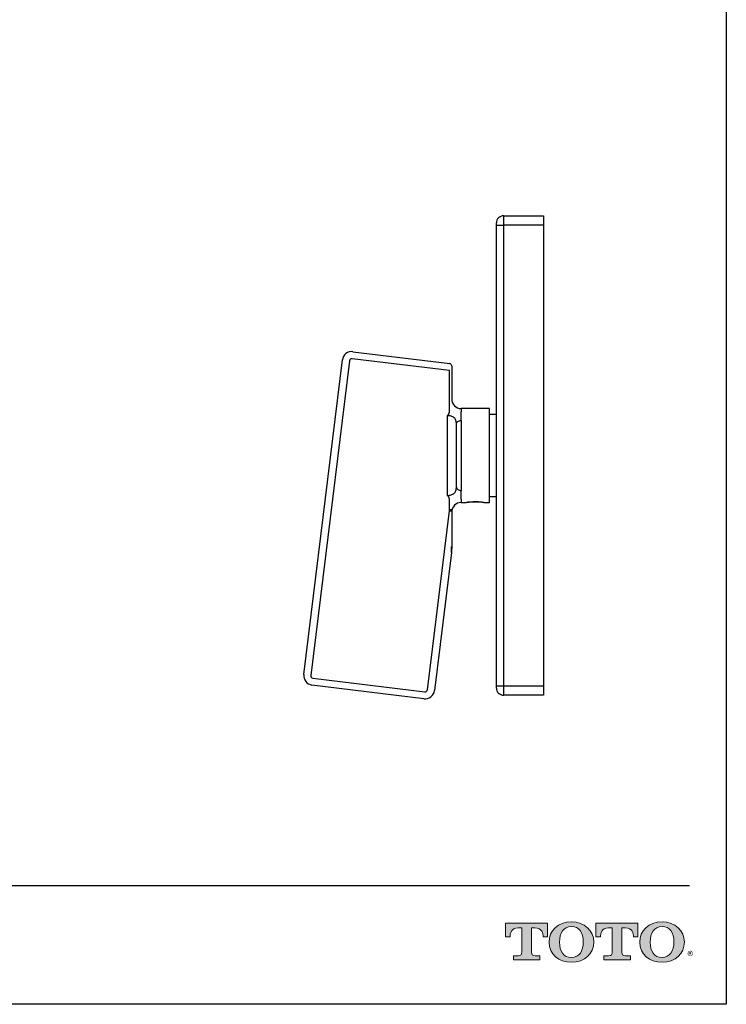
# Model space of a CAD drawing. Units: inches. Extents: x 8.9 to 21.7, y 4.4 to 20.9.
# Drawn here: x 15.7 to 21.7, y 4.4 to 12.7 of the extents above; entities that cross this region are included whole.
import ezdxf

# ---------------------------------------------------------------- set-up
doc = ezdxf.new("R2010")
doc.units = ezdxf.units.IN
doc.header["$MEASUREMENT"] = 0
doc.layers.add('Layer 1', color=7, linetype='Continuous')
doc.layers.add('Template', color=7, linetype='Continuous')
doc.styles.get("Standard").update_dxf_attribs({"font": 'arial.ttf'})

msp = doc.modelspace()

# ---------------------------------------------------------------- hatches: boundary and pattern name
h = msp.add_hatch(color=256)
h.dxf.hatch_style = 1
edge = h.paths.add_edge_path()
edge.add_spline(control_points=[(20.0347, 4.8642), (20.0347, 4.8642), (20.0347, 5.0677), (20.0347, 5.0677)], knot_values=[0.00001, 0.00001, 0.00001, 0.00001, 1, 1, 1, 1], degree=3, periodic=0)
edge.add_spline(control_points=[(20.0347, 5.0677), (20.0347, 5.0677), (20.0629, 5.0677), (20.0629, 5.0677)], knot_values=[17.00001, 17.00001, 17.00001, 17.00001, 17.99999, 17.99999, 17.99999, 17.99999], degree=3, periodic=0)
edge.add_spline(control_points=[(20.0629, 5.0677), (20.1234, 5.0677), (20.1317, 5.0182), (20.1317, 4.9915)], knot_values=[16, 16, 16, 16, 17, 17, 17, 17], degree=3, periodic=0)
edge.add_spline(control_points=[(20.1317, 4.9915), (20.1317, 4.9915), (20.1684, 4.9918), (20.1684, 4.9918), (20.1684, 4.9918), (20.1684, 4.9918), (20.1684, 4.9918)], knot_values=[14.99999, 14.99999, 14.99999, 14.99999, 15.99999, 15.99999, 15.99999, 16, 16, 16, 16], degree=3, periodic=0)
edge.add_spline(control_points=[(20.1684, 4.9918), (20.1684, 4.9918), (20.1684, 5.1049), (20.1684, 5.1049)], knot_values=[14.00001, 14.00001, 14.00001, 14.00001, 14.99999, 14.99999, 14.99999, 14.99999], degree=3, periodic=0)
edge.add_spline(control_points=[(20.1684, 5.1049), (20.1683, 5.1049), (19.8161, 5.1049), (19.8161, 5.1049), (19.8161, 5.1049), (19.8161, 5.1049), (19.8161, 5.1049)], knot_values=[12.99999, 12.99999, 12.99999, 12.99999, 13.99998, 13.99998, 13.99998, 13.99999, 13.99999, 13.99999, 13.99999], degree=3, periodic=0)
edge.add_spline(control_points=[(19.8161, 5.1049), (19.8161, 5.1049), (19.8161, 4.9918), (19.8161, 4.9918), (19.8161, 4.9918), (19.8161, 4.9918), (19.8161, 4.9918)], knot_values=[11.99999, 11.99999, 11.99999, 11.99999, 12.99998, 12.99998, 12.99998, 12.99999, 12.99999, 12.99999, 12.99999], degree=3, periodic=0)
edge.add_spline(control_points=[(19.8161, 4.9918), (19.8161, 4.9918), (19.8546, 4.9915), (19.8546, 4.9915)], knot_values=[11.00001, 11.00001, 11.00001, 11.00001, 11.99999, 11.99999, 11.99999, 11.99999], degree=3, periodic=0)
edge.add_spline(control_points=[(19.8546, 4.9915), (19.8546, 5.0182), (19.863, 5.0677), (19.9235, 5.0677)], knot_values=[10, 10, 10, 10, 11, 11, 11, 11], degree=3, periodic=0)
edge.add_spline(control_points=[(19.9235, 5.0677), (19.9235, 5.0677), (19.9536, 5.0677), (19.9536, 5.0677)], knot_values=[9.00001, 9.00001, 9.00001, 9.00001, 10, 10, 10, 10], degree=3, periodic=0)
edge.add_spline(control_points=[(19.9536, 5.0677), (19.9536, 5.0677), (19.9536, 4.8642), (19.9536, 4.8642)], knot_values=[8.00001, 8.00001, 8.00001, 8.00001, 8.99999, 8.99999, 8.99999, 8.99999], degree=3, periodic=0)
edge.add_spline(control_points=[(19.9536, 4.8642), (19.9536, 4.8447), (19.9466, 4.8325), (19.9231, 4.8325)], knot_values=[7, 7, 7, 7, 8, 8, 8, 8], degree=3, periodic=0)
edge.add_spline(control_points=[(19.9231, 4.8325), (19.8913, 4.8325), (19.8829, 4.8325), (19.8829, 4.8325), (19.8829, 4.8325), (19.8829, 4.8325), (19.8829, 4.8325)], knot_values=[5.99999, 5.99999, 5.99999, 5.99999, 6.99999, 6.99999, 6.99999, 7, 7, 7, 7], degree=3, periodic=0)
edge.add_spline(control_points=[(19.8829, 4.8325), (19.8829, 4.8325), (19.8829, 4.7977), (19.8829, 4.7977)], knot_values=[5.00001, 5.00001, 5.00001, 5.00001, 5.99999, 5.99999, 5.99999, 5.99999], degree=3, periodic=0)
edge.add_spline(control_points=[(19.8829, 4.7977), (19.8829, 4.7977), (20.1054, 4.7977), (20.1054, 4.7977), (20.1054, 4.7977), (20.1054, 4.7977), (20.1054, 4.7977)], knot_values=[3.99999, 3.99999, 3.99999, 3.99999, 4.99998, 4.99998, 4.99998, 4.99999, 4.99999, 4.99999, 4.99999], degree=3, periodic=0)
edge.add_spline(control_points=[(20.1054, 4.7977), (20.1054, 4.7977), (20.1054, 4.8325), (20.1054, 4.8325), (20.1054, 4.8325), (20.1054, 4.8325), (20.1054, 4.8325)], knot_values=[2.99999, 2.99999, 2.99999, 2.99999, 3.99998, 3.99998, 3.99998, 3.99999, 3.99999, 3.99999, 3.99999], degree=3, periodic=0)
edge.add_spline(control_points=[(20.1054, 4.8325), (20.1054, 4.8325), (20.0969, 4.8325), (20.0651, 4.8325)], knot_values=[2, 2, 2, 2, 2.99999, 2.99999, 2.99999, 2.99999], degree=3, periodic=0)
edge.add_spline(control_points=[(20.0651, 4.8325), (20.0405, 4.8325), (20.0347, 4.8406), (20.0347, 4.8642)], knot_values=[1, 1, 1, 1, 2, 2, 2, 2], degree=3, periodic=0)
edge = h.paths.add_edge_path()
edge.add_spline(control_points=[(20.1818, 4.948), (20.1818, 4.8438), (20.2625, 4.7791), (20.369, 4.7791)], knot_values=[1, 1, 1, 1, 2, 2, 2, 2], degree=3, periodic=0)
edge.add_spline(control_points=[(20.369, 4.7791), (20.4818, 4.7791), (20.556, 4.8482), (20.556, 4.948)], knot_values=[2, 2, 2, 2, 3, 3, 3, 3], degree=3, periodic=0)
edge.add_spline(control_points=[(20.556, 4.948), (20.556, 5.0417), (20.478, 5.1171), (20.369, 5.1171)], knot_values=[3, 3, 3, 3, 4, 4, 4, 4], degree=3, periodic=0)
edge.add_spline(control_points=[(20.369, 5.1171), (20.2552, 5.1171), (20.1818, 5.0428), (20.1818, 4.948)], knot_values=[0, 0, 0, 0, 1, 1, 1, 1], degree=3, periodic=0)
edge = h.paths.add_edge_path(flags=16)
edge.add_spline(control_points=[(20.369, 4.8189), (20.302, 4.8189), (20.2699, 4.8702), (20.2699, 4.9482)], knot_values=[0, 0, 0, 0, 1, 1, 1, 1], degree=3, periodic=0)
edge.add_spline(control_points=[(20.2699, 4.9482), (20.2699, 5.024), (20.3008, 5.0773), (20.369, 5.0773)], knot_values=[1, 1, 1, 1, 2, 2, 2, 2], degree=3, periodic=0)
edge.add_spline(control_points=[(20.369, 5.0773), (20.4333, 5.0773), (20.4679, 5.0297), (20.4679, 4.9482)], knot_values=[2, 2, 2, 2, 3, 3, 3, 3], degree=3, periodic=0)
edge.add_spline(control_points=[(20.4679, 4.9482), (20.4679, 4.8727), (20.4364, 4.8189), (20.369, 4.8189)], knot_values=[3, 3, 3, 3, 4, 4, 4, 4], degree=3, periodic=0)
edge = h.paths.add_edge_path()
edge.add_spline(control_points=[(20.711, 5.0677), (20.711, 5.0677), (20.711, 4.8642), (20.711, 4.8642)], knot_values=[8.00001, 8.00001, 8.00001, 8.00001, 8.99999, 8.99999, 8.99999, 8.99999], degree=3, periodic=0)
edge.add_spline(control_points=[(20.711, 4.8642), (20.711, 4.8447), (20.7039, 4.8325), (20.6804, 4.8325)], knot_values=[7, 7, 7, 7, 8, 8, 8, 8], degree=3, periodic=0)
edge.add_spline(control_points=[(20.6804, 4.8325), (20.6487, 4.8325), (20.6403, 4.8325), (20.6403, 4.8325), (20.6403, 4.8325), (20.6403, 4.8325), (20.6403, 4.8325)], knot_values=[5.99999, 5.99999, 5.99999, 5.99999, 6.99999, 6.99999, 6.99999, 7, 7, 7, 7], degree=3, periodic=0)
edge.add_spline(control_points=[(20.6403, 4.8325), (20.6403, 4.8325), (20.6403, 4.7977), (20.6403, 4.7977)], knot_values=[5.00001, 5.00001, 5.00001, 5.00001, 5.99999, 5.99999, 5.99999, 5.99999], degree=3, periodic=0)
edge.add_spline(control_points=[(20.6403, 4.7977), (20.6403, 4.7977), (20.8628, 4.7977), (20.8628, 4.7977), (20.8628, 4.7977), (20.8628, 4.7977), (20.8628, 4.7977)], knot_values=[3.99999, 3.99999, 3.99999, 3.99999, 4.99998, 4.99998, 4.99998, 4.99999, 4.99999, 4.99999, 4.99999], degree=3, periodic=0)
edge.add_spline(control_points=[(20.8628, 4.7977), (20.8628, 4.7977), (20.8628, 4.8325), (20.8628, 4.8325), (20.8628, 4.8325), (20.8628, 4.8325), (20.8628, 4.8325)], knot_values=[2.99999, 2.99999, 2.99999, 2.99999, 3.99998, 3.99998, 3.99998, 3.99999, 3.99999, 3.99999, 3.99999], degree=3, periodic=0)
edge.add_spline(control_points=[(20.8628, 4.8325), (20.8628, 4.8325), (20.8543, 4.8325), (20.8225, 4.8325)], knot_values=[2, 2, 2, 2, 2.99999, 2.99999, 2.99999, 2.99999], degree=3, periodic=0)
edge.add_spline(control_points=[(20.8225, 4.8325), (20.7978, 4.8325), (20.7919, 4.8406), (20.7919, 4.8642)], knot_values=[1, 1, 1, 1, 2, 2, 2, 2], degree=3, periodic=0)
edge.add_spline(control_points=[(20.7919, 4.8642), (20.7919, 4.8642), (20.7919, 5.0677), (20.7919, 5.0677)], knot_values=[0.00001, 0.00001, 0.00001, 0.00001, 1, 1, 1, 1], degree=3, periodic=0)
edge.add_spline(control_points=[(20.7919, 5.0677), (20.7919, 5.0677), (20.8202, 5.0677), (20.8202, 5.0677)], knot_values=[17.00001, 17.00001, 17.00001, 17.00001, 17.99999, 17.99999, 17.99999, 17.99999], degree=3, periodic=0)
edge.add_spline(control_points=[(20.8202, 5.0677), (20.8807, 5.0677), (20.8892, 5.0182), (20.8892, 4.9915)], knot_values=[16, 16, 16, 16, 17, 17, 17, 17], degree=3, periodic=0)
edge.add_spline(control_points=[(20.8892, 4.9915), (20.8892, 4.9915), (20.9257, 4.9918), (20.9257, 4.9918), (20.9257, 4.9918), (20.9257, 4.9918), (20.9257, 4.9918)], knot_values=[14.99999, 14.99999, 14.99999, 14.99999, 15.99999, 15.99999, 15.99999, 16, 16, 16, 16], degree=3, periodic=0)
edge.add_spline(control_points=[(20.9257, 4.9918), (20.9257, 4.9918), (20.9257, 5.1049), (20.9257, 5.1049)], knot_values=[14.00001, 14.00001, 14.00001, 14.00001, 14.99999, 14.99999, 14.99999, 14.99999], degree=3, periodic=0)
edge.add_spline(control_points=[(20.9257, 5.1049), (20.9257, 5.1049), (20.5734, 5.1049), (20.5734, 5.1049), (20.5734, 5.1049), (20.5734, 5.1049), (20.5734, 5.1049)], knot_values=[12.99999, 12.99999, 12.99999, 12.99999, 13.99998, 13.99998, 13.99998, 13.99999, 13.99999, 13.99999, 13.99999], degree=3, periodic=0)
edge.add_spline(control_points=[(20.5734, 5.1049), (20.5734, 5.1049), (20.5734, 4.9918), (20.5734, 4.9918), (20.5734, 4.9918), (20.5734, 4.9918), (20.5734, 4.9918)], knot_values=[11.99999, 11.99999, 11.99999, 11.99999, 12.99998, 12.99998, 12.99998, 12.99999, 12.99999, 12.99999, 12.99999], degree=3, periodic=0)
edge.add_spline(control_points=[(20.5734, 4.9918), (20.5734, 4.9918), (20.612, 4.9915), (20.612, 4.9915)], knot_values=[11.00001, 11.00001, 11.00001, 11.00001, 11.99999, 11.99999, 11.99999, 11.99999], degree=3, periodic=0)
edge.add_spline(control_points=[(20.612, 4.9915), (20.612, 5.0182), (20.6203, 5.0677), (20.6807, 5.0677)], knot_values=[10, 10, 10, 10, 11, 11, 11, 11], degree=3, periodic=0)
edge.add_spline(control_points=[(20.6807, 5.0677), (20.6807, 5.0677), (20.711, 5.0677), (20.711, 5.0677)], knot_values=[9.00001, 9.00001, 9.00001, 9.00001, 10, 10, 10, 10], degree=3, periodic=0)
edge = h.paths.add_edge_path()
edge.add_spline(control_points=[(20.9407, 4.948), (20.9407, 4.8438), (21.0213, 4.7791), (21.1278, 4.7791)], knot_values=[1, 1, 1, 1, 2, 2, 2, 2], degree=3, periodic=0)
edge.add_spline(control_points=[(21.1278, 4.7791), (21.2408, 4.7791), (21.315, 4.8482), (21.315, 4.948)], knot_values=[2, 2, 2, 2, 3, 3, 3, 3], degree=3, periodic=0)
edge.add_spline(control_points=[(21.315, 4.948), (21.315, 5.0417), (21.237, 5.1171), (21.1278, 5.1171)], knot_values=[3, 3, 3, 3, 4, 4, 4, 4], degree=3, periodic=0)
edge.add_spline(control_points=[(21.1278, 5.1171), (21.0142, 5.1171), (20.9407, 5.0428), (20.9407, 4.948)], knot_values=[0, 0, 0, 0, 1, 1, 1, 1], degree=3, periodic=0)
edge = h.paths.add_edge_path(flags=16)
edge.add_spline(control_points=[(21.1278, 4.8189), (21.061, 4.8189), (21.0289, 4.8702), (21.0289, 4.9482)], knot_values=[0, 0, 0, 0, 1, 1, 1, 1], degree=3, periodic=0)
edge.add_spline(control_points=[(21.0289, 4.9482), (21.0289, 5.024), (21.0597, 5.0773), (21.1278, 5.0773)], knot_values=[1, 1, 1, 1, 2, 2, 2, 2], degree=3, periodic=0)
edge.add_spline(control_points=[(21.1278, 5.0773), (21.1922, 5.0773), (21.2269, 5.0297), (21.2269, 4.9482)], knot_values=[2, 2, 2, 2, 3, 3, 3, 3], degree=3, periodic=0)
edge.add_spline(control_points=[(21.2269, 4.9482), (21.2269, 4.8727), (21.1953, 4.8189), (21.1278, 4.8189)], knot_values=[3, 3, 3, 3, 4, 4, 4, 4], degree=3, periodic=0)

# ---------------------------------------------------------------- linework, layer by layer
for points in [[(19.7409, 10.9537), (19.7409, 10.9734)], [(19.7999, 11.0325), (19.7999, 10.9537)], [(19.7999, 11.0325), (20.1346, 11.0325), (20.1346, 10.9537)], [(19.7409, 7.0952), (19.7409, 10.9537), (19.7999, 10.9537)], [(19.7999, 10.9537), (19.7999, 7.0951)], [(20.1346, 10.9537), (19.7999, 10.9537)], [(20.1346, 10.9537), (20.1346, 7.0951)], [(18.1275, 7.1894), (18.4511, 9.8256)], [(18.5098, 9.8184), (18.1861, 7.1821)], [(19.3471, 9.7355), (18.5317, 9.8355)], [(18.5389, 9.8942), (19.3496, 9.7947)], [(19.3471, 9.4763), (19.3471, 9.7355)], [(19.3668, 9.7751), (19.3668, 9.7355)], [(19.3668, 9.7355), (19.3668, 9.4763)], [(19.3471, 9.3925), (19.3471, 9.4763)], [(19.6818, 9.4182), (19.4455, 9.4182)], [(19.4455, 9.4182), (19.4455, 9.3905)], [(19.6819, 8.6306), (19.6819, 9.4181)], [(19.3275, 9.3584), (19.3275, 8.6903)], [(19.4456, 9.3178), (19.4456, 9.3904)], [(19.7409, 9.3689), (19.6818, 9.3689)], [(19.4456, 9.3178), (19.4456, 8.7309)], [(19.4456, 8.6583), (19.4456, 8.7309)], [(19.6818, 8.6799), (19.7409, 8.6799)], [(19.4455, 8.6584), (19.4455, 8.6307)], [(19.4455, 8.6307), (19.4852, 8.6307)], [(19.6223, 8.6336), (19.5003, 8.6336)], [(19.5378, 8.6376), (19.591, 8.6376)], [(19.6414, 8.6307), (19.6818, 8.6307)], [(19.1631, 7.0621), (19.3471, 8.5611)], [(19.3471, 8.5724), (19.3668, 8.5724)], [(19.3471, 8.5611), (19.3471, 8.5724)], [(19.3471, 8.5612), (19.3668, 8.5612)], [(19.3668, 8.5725), (19.3668, 8.5612)], [(19.3668, 8.5612), (19.3668, 8.2609)], [(19.3639, 8.213), (19.2217, 7.0549)], [(19.134, 6.9865), (18.196, 7.1016)], [(18.2033, 7.1602), (19.1412, 7.045)], [(19.7409, 7.0952), (19.7999, 7.0952)], [(19.7409, 7.0755), (19.7409, 7.0952)], [(19.7999, 7.0952), (19.7999, 7.0164)], [(19.7999, 7.0951), (20.1346, 7.0951)], [(20.1346, 7.0952), (20.1346, 7.0164)], [(20.1346, 7.0164), (19.7999, 7.0164)]]:
    msp.add_lwpolyline(points)
for points, knots in [([(19.7999, 11.0325), (19.7842, 11.0325), (19.7692, 11.0262), (19.7582, 11.0152), (19.7471, 11.0041), (19.7409, 10.9891), (19.7409, 10.9734)], [0, 0, 0, 0, 1, 1, 1, 2, 2, 2, 2]), ([(18.5389, 9.8942), (18.5182, 9.8968), (18.4973, 9.891), (18.4808, 9.8781), (18.4644, 9.8653), (18.4537, 9.8464), (18.4511, 9.8256)], [0, 0, 0, 0, 1, 1, 1, 2, 2, 2, 2]), ([(18.5317, 9.8355), (18.5266, 9.8362), (18.5214, 9.8348), (18.5173, 9.8315), (18.5132, 9.8283), (18.5105, 9.8236), (18.5098, 9.8184)], [0, 0, 0, 0, 1, 1, 1, 2, 2, 2, 2]), ([(19.3668, 9.7751), (19.3668, 9.78), (19.365, 9.7846), (19.3618, 9.7882), (19.3587, 9.7918), (19.3543, 9.7941), (19.3496, 9.7947)], [0, 0, 0, 0, 1, 1, 1, 2, 2, 2, 2]), ([(19.3668, 9.4968), (19.3668, 9.4759), (19.3751, 9.4559), (19.3899, 9.4412), (19.4046, 9.4264), (19.4247, 9.4181), (19.4455, 9.4181)], [0, 0, 0, 0, 1, 1, 1, 2, 2, 2, 2]), ([(19.4062, 9.2885), (19.4055, 9.2991), (19.4048, 9.3097), (19.4015, 9.3191), (19.3986, 9.3275), (19.3935, 9.3349), (19.3865, 9.341), (19.3831, 9.3438), (19.3792, 9.3464), (19.3749, 9.3486), (19.3706, 9.3508), (19.366, 9.3526), (19.3609, 9.3541), (19.3559, 9.3556), (19.3505, 9.3567), (19.3449, 9.3574), (19.3392, 9.358), (19.3333, 9.3582), (19.3275, 9.3584)], [0, 0, 0, 0, 1, 1, 1, 2, 2, 2, 3, 3, 3, 4, 4, 4, 5, 5, 5, 6, 6, 6, 6]), ([(19.3326, 9.362), (19.3348, 9.364), (19.3371, 9.366), (19.3389, 9.3683), (19.3408, 9.3705), (19.3422, 9.373), (19.3435, 9.3755), (19.3447, 9.3781), (19.3457, 9.3808), (19.3462, 9.3836), (19.3468, 9.3866), (19.347, 9.3895), (19.3471, 9.3925)], [0, 0, 0, 0, 1, 1, 1, 2, 2, 2, 3, 3, 3, 4, 4, 4, 4]), ([(19.4062, 8.7602), (19.4062, 8.7602), (19.4062, 9.2885), (19.4062, 9.2885), (19.4068, 9.2923), (19.4074, 9.2962), (19.4092, 9.2997), (19.411, 9.3032), (19.4141, 9.3065), (19.4177, 9.3092), (19.4214, 9.3119), (19.4257, 9.3142), (19.4305, 9.3156), (19.4352, 9.3169), (19.4404, 9.3174), (19.4456, 9.3178)], [0, 0, 0, 0, 1, 1, 1, 2, 2, 2, 3, 3, 3, 4, 4, 4, 5, 5, 5, 5]), ([(19.3275, 8.6903), (19.3333, 8.6905), (19.3392, 8.6907), (19.3449, 8.6914), (19.3505, 8.692), (19.3559, 8.6932), (19.3609, 8.6946), (19.366, 8.6961), (19.3706, 8.6979), (19.3749, 8.7001), (19.3792, 8.7023), (19.3831, 8.7049), (19.3865, 8.7077), (19.3935, 8.7138), (19.3986, 8.7212), (19.4015, 8.7296), (19.4048, 8.739), (19.4055, 8.7496), (19.4062, 8.7602)], [0, 0, 0, 0, 1, 1, 1, 2, 2, 2, 3, 3, 3, 4, 4, 4, 5, 5, 5, 6, 6, 6, 6]), ([(19.4062, 8.7602), (19.4068, 8.7564), (19.4074, 8.7525), (19.4092, 8.749), (19.411, 8.7455), (19.4141, 8.7423), (19.4177, 8.7394), (19.4214, 8.7367), (19.4257, 8.7345), (19.4305, 8.7331), (19.4352, 8.7318), (19.4404, 8.7313), (19.4456, 8.7309)], [0, 0, 0, 0, 1, 1, 1, 2, 2, 2, 3, 3, 3, 4, 4, 4, 4]), ([(19.3471, 8.5724), (19.3471, 8.5724), (19.3471, 8.6562), (19.3471, 8.6562), (19.347, 8.6591), (19.3468, 8.6621), (19.3462, 8.6651), (19.3457, 8.6678), (19.3447, 8.6705), (19.3435, 8.6731), (19.3422, 8.6758), (19.3408, 8.6781), (19.3389, 8.6804), (19.337, 8.6826), (19.3348, 8.6847), (19.3326, 8.6867)], [0, 0, 0, 0, 1, 1, 1, 2, 2, 2, 3, 3, 3, 4, 4, 4, 5, 5, 5, 5]), ([(19.4455, 8.6307), (19.4246, 8.6307), (19.4046, 8.6224), (19.3898, 8.6076), (19.3751, 8.5928), (19.3668, 8.5728), (19.3668, 8.5519)], [0, 0, 0, 0, 1, 1, 1, 2, 2, 2, 2]), ([(19.4852, 8.6307), (19.4858, 8.6308), (19.4865, 8.631), (19.4888, 8.6314), (19.4912, 8.6318), (19.4954, 8.6326), (19.5006, 8.6335), (19.506, 8.6344), (19.5124, 8.6353), (19.5197, 8.6361), (19.5271, 8.6369), (19.5353, 8.6377), (19.544, 8.6381), (19.5504, 8.6384), (19.557, 8.6385), (19.5637, 8.6386)], [0, 0, 0, 0, 1, 1, 1, 2, 2, 2, 3, 3, 3, 4, 4, 4, 5, 5, 5, 5]), ([(19.5637, 8.6386), (19.5724, 8.6384), (19.5812, 8.6382), (19.5894, 8.6378), (19.5977, 8.6372), (19.6055, 8.6364), (19.6123, 8.6355), (19.6192, 8.6347), (19.6252, 8.6338), (19.63, 8.633), (19.6349, 8.6321), (19.6388, 8.6314), (19.6404, 8.631), (19.6414, 8.6308), (19.6414, 8.6308), (19.6415, 8.6308)], [0, 0, 0, 0, 1, 1, 1, 2, 2, 2, 3, 3, 3, 4, 4, 4, 5, 5, 5, 5]), ([(19.3668, 8.261), (19.3663, 8.2452), (19.3658, 8.2294), (19.364, 8.2137), (19.3639, 8.2135), (19.3639, 8.2133), (19.3639, 8.213)], [0, 0, 0, 0, 1, 1, 1, 2, 2, 2, 2]), ([(19.3639, 8.213), (19.364, 8.2132), (19.364, 8.2134), (19.364, 8.2137), (19.3642, 8.2156), (19.3644, 8.2176), (19.3646, 8.2196), (19.3648, 8.2216), (19.365, 8.2235), (19.3651, 8.2255), (19.3654, 8.2292), (19.3656, 8.233), (19.3657, 8.2367), (19.3658, 8.244), (19.3656, 8.2514), (19.3653, 8.2587)], [0, 0, 0, 0, 1, 1, 1, 2, 2, 2, 3, 3, 3, 4, 4, 4, 5, 5, 5, 5]), ([(18.1275, 7.1894), (18.1249, 7.1687), (18.1307, 7.1477), (18.1436, 7.1313), (18.1564, 7.1148), (18.1753, 7.1042), (18.196, 7.1016)], [0, 0, 0, 0, 1, 1, 1, 2, 2, 2, 2]), ([(18.1861, 7.1821), (18.1855, 7.1769), (18.1869, 7.1717), (18.1901, 7.1675), (18.1934, 7.1634), (18.1981, 7.1608), (18.2033, 7.1602)], [0, 0, 0, 0, 1, 1, 1, 2, 2, 2, 2]), ([(19.1339, 6.9864), (19.1547, 6.9838), (19.1756, 6.9897), (19.192, 7.0025), (19.2085, 7.0153), (19.2191, 7.0342), (19.2217, 7.055)], [0, 0, 0, 0, 1, 1, 1, 2, 2, 2, 2]), ([(19.1412, 7.045), (19.1463, 7.0443), (19.1516, 7.0457), (19.1557, 7.049), (19.1598, 7.0522), (19.1624, 7.0569), (19.1631, 7.0621)], [0, 0, 0, 0, 1, 1, 1, 2, 2, 2, 2]), ([(19.7409, 7.0755), (19.7409, 7.0598), (19.7471, 7.0448), (19.7582, 7.0338), (19.7692, 7.0227), (19.7842, 7.0164), (19.7999, 7.0164)], [0, 0, 0, 0, 1, 1, 1, 2, 2, 2, 2])]:
    msp.add_open_spline(points, degree=3, knots=knots)
msp.add_open_spline([(19.3653, 8.2587), (19.3661, 8.2592), (19.3667, 8.26), (19.3668, 8.261)], degree=3)
at = {"layer": 'Layer 1', "lineweight": 0}
for points, knots in [([(20.369, 5.1171), (20.2552, 5.1171), (20.1818, 5.0428), (20.1818, 4.948), (20.1818, 4.8438), (20.2625, 4.7791), (20.369, 4.7791), (20.4818, 4.7791), (20.556, 4.8482), (20.556, 4.948), (20.556, 5.0417), (20.478, 5.1171), (20.369, 5.1171)], [0, 0, 0, 0, 1, 1, 1, 2, 2, 2, 3, 3, 3, 4, 4, 4, 4]), ([(21.1278, 5.1171), (21.0142, 5.1171), (20.9407, 5.0428), (20.9407, 4.948), (20.9407, 4.8438), (21.0213, 4.7791), (21.1278, 4.7791), (21.2408, 4.7791), (21.315, 4.8482), (21.315, 4.948), (21.315, 5.0417), (21.237, 5.1171), (21.1278, 5.1171)], [0, 0, 0, 0, 1, 1, 1, 2, 2, 2, 3, 3, 3, 4, 4, 4, 4]), ([(20.0347, 5.0677), (20.0347, 5.0677), (20.0347, 4.8642), (20.0347, 4.8642), (20.0347, 4.8406), (20.0405, 4.8325), (20.0651, 4.8325), (20.0969, 4.8325), (20.1054, 4.8325), (20.1054, 4.8325), (20.1054, 4.8325), (20.1054, 4.7977), (20.1054, 4.7977), (20.1054, 4.7977), (19.8829, 4.7977), (19.8829, 4.7977), (19.8829, 4.7977), (19.8829, 4.8325), (19.8829, 4.8325), (19.8829, 4.8325), (19.8913, 4.8325), (19.9231, 4.8325), (19.9466, 4.8325), (19.9536, 4.8447), (19.9536, 4.8642), (19.9536, 4.8642), (19.9536, 5.0677), (19.9536, 5.0677), (19.9536, 5.0677), (19.9235, 5.0677), (19.9235, 5.0677), (19.863, 5.0677), (19.8546, 5.0182), (19.8546, 4.9915), (19.8546, 4.9915), (19.8161, 4.9918), (19.8161, 4.9918), (19.8161, 4.9918), (19.8161, 5.1049), (19.8161, 5.1049), (19.8161, 5.1049), (20.1684, 5.1049), (20.1684, 5.1049), (20.1684, 5.1049), (20.1684, 4.9918), (20.1684, 4.9918), (20.1684, 4.9918), (20.1317, 4.9915), (20.1317, 4.9915), (20.1317, 5.0182), (20.1234, 5.0677), (20.0629, 5.0677), (20.0629, 5.0677), (20.0347, 5.0677), (20.0347, 5.0677)], [0, 0, 0, 0, 1, 1, 1, 2, 2, 2, 3, 3, 3, 4, 4, 4, 5, 5, 5, 6, 6, 6, 7, 7, 7, 8, 8, 8, 9, 9, 9, 10, 10, 10, 11, 11, 11, 12, 12, 12, 13, 13, 13, 14, 14, 14, 15, 15, 15, 16, 16, 16, 17, 17, 17, 18, 18, 18, 18]), ([(20.369, 4.8189), (20.302, 4.8189), (20.2699, 4.8702), (20.2699, 4.9482), (20.2699, 5.024), (20.3008, 5.0773), (20.369, 5.0773), (20.4333, 5.0773), (20.4679, 5.0297), (20.4679, 4.9482), (20.4679, 4.8727), (20.4364, 4.8189), (20.369, 4.8189)], [0, 0, 0, 0, 1, 1, 1, 2, 2, 2, 3, 3, 3, 4, 4, 4, 4]), ([(20.7919, 5.0677), (20.7919, 5.0677), (20.7919, 4.8642), (20.7919, 4.8642), (20.7919, 4.8406), (20.7978, 4.8325), (20.8225, 4.8325), (20.8543, 4.8325), (20.8628, 4.8325), (20.8628, 4.8325), (20.8628, 4.8325), (20.8628, 4.7977), (20.8628, 4.7977), (20.8628, 4.7977), (20.6403, 4.7977), (20.6403, 4.7977), (20.6403, 4.7977), (20.6403, 4.8325), (20.6403, 4.8325), (20.6403, 4.8325), (20.6487, 4.8325), (20.6804, 4.8325), (20.7039, 4.8325), (20.711, 4.8447), (20.711, 4.8642), (20.711, 4.8642), (20.711, 5.0677), (20.711, 5.0677), (20.711, 5.0677), (20.6807, 5.0677), (20.6807, 5.0677), (20.6203, 5.0677), (20.612, 5.0182), (20.612, 4.9915), (20.612, 4.9915), (20.5734, 4.9918), (20.5734, 4.9918), (20.5734, 4.9918), (20.5734, 5.1049), (20.5734, 5.1049), (20.5734, 5.1049), (20.9257, 5.1049), (20.9257, 5.1049), (20.9257, 5.1049), (20.9257, 4.9918), (20.9257, 4.9918), (20.9257, 4.9918), (20.8892, 4.9915), (20.8892, 4.9915), (20.8892, 5.0182), (20.8807, 5.0677), (20.8202, 5.0677), (20.8202, 5.0677), (20.7919, 5.0677), (20.7919, 5.0677)], [0, 0, 0, 0, 1, 1, 1, 2, 2, 2, 3, 3, 3, 4, 4, 4, 5, 5, 5, 6, 6, 6, 7, 7, 7, 8, 8, 8, 9, 9, 9, 10, 10, 10, 11, 11, 11, 12, 12, 12, 13, 13, 13, 14, 14, 14, 15, 15, 15, 16, 16, 16, 17, 17, 17, 18, 18, 18, 18]), ([(21.1278, 4.8189), (21.061, 4.8189), (21.0289, 4.8702), (21.0289, 4.9482), (21.0289, 5.024), (21.0597, 5.0773), (21.1278, 5.0773), (21.1922, 5.0773), (21.2269, 5.0297), (21.2269, 4.9482), (21.2269, 4.8727), (21.1953, 4.8189), (21.1278, 4.8189)], [0, 0, 0, 0, 1, 1, 1, 2, 2, 2, 3, 3, 3, 4, 4, 4, 4])]:
    msp.add_open_spline(points, degree=3, knots=knots, dxfattribs=at)
at = {"layer": 'Template'}
for p, q in [((21.6659, 20.9262), (21.6659, 4.4262)), ((9.2579, 5.4217), (21.3572, 5.4217)), ((21.6659, 4.4262), (8.9159, 4.4262))]:
    msp.add_line(p, q, dxfattribs=at)

# ---------------------------------------------------------------- texts
msp.add_text('®', height=0.075, dxfattribs=at).set_placement((21.3399, 4.7931))

doc.saveas('drawing.dxf')
